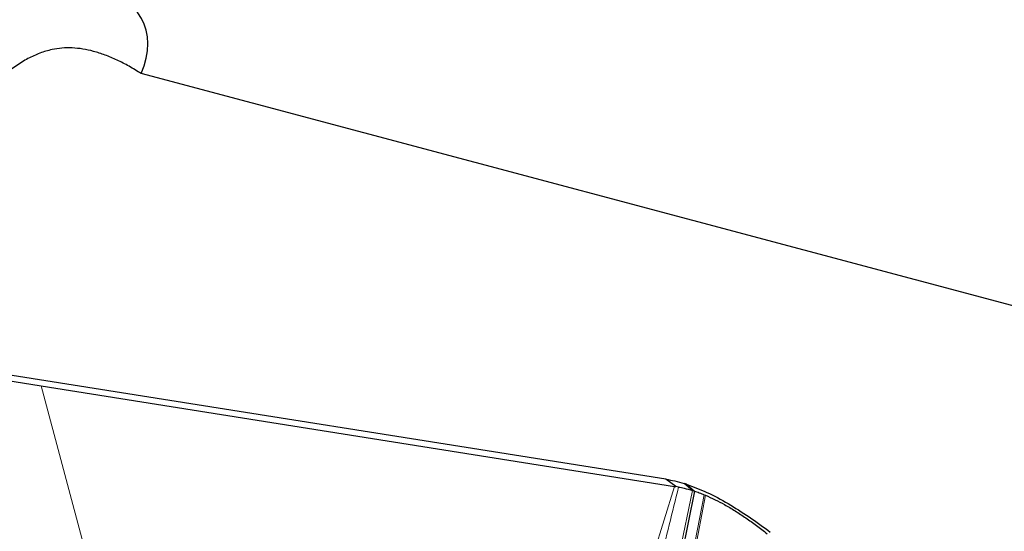
# Model space of a CAD drawing. Units: millimetres. Extents: x 15 to 204, y 6 to 291.
# Drawn here: x 185 to 191, y 208 to 211 of the extents above; entities that cross this region are included whole.
import ezdxf

# ---------------------------------------------------------------- set-up
doc = ezdxf.new("R2010")
doc.units = ezdxf.units.MM
doc.linetypes.add('CENTERX2', pattern=[20.32, 12.7, -2.54, 2.54, -2.54])
doc.layers.add('DÜNNE_LINIE', color=7, linetype='Continuous')
doc.styles.add('SLDTEXTSTYLE0', font='TXT', dxfattribs={"width": 0.75})
doc.dimstyles.new('SLDDIMSTYLE1', dxfattribs={"dimtxt": 3, "dimasz": 3, "dimexe": 0, "dimexo": 0.0625, "dimgap": 0.75, "dimtad": 1, "dimdec": 3, "dimrnd": 1e-09, "dimzin": 12, "dimdsep": 46, "dimtxsty": 'SLDTEXTSTYLE0', "dimsah": 1, "dimcen": 0.09, "dimadec": 0, "dimazin": 3, "dimtfac": 1, "dimtofl": 0, "dimtmove": 0, "dimatfit": 3, "dimfxl": 1, "dimfrac": 2, "dimtolj": 1, "dimtzin": 12, "dimarcsym": 0})

# ---------------------------------------------------------------- blocks, each defined once
blk = doc.blocks.new('*D5')
at = {"layer": 'DÜNNE_LINIE', "color": 7}
for p, q in [((107.277, 218.1328), (107.277, 161.8575)), ((201.477, 218.1328), (201.477, 161.8575)), ((107.277, 162.8575), (201.477, 162.8575))]:
    blk.add_line(p, q, dxfattribs=at)
for points in [[(107.277, 162.8575), (110.277, 162.1075), (110.277, 163.6075)], [(201.477, 162.8575), (198.477, 163.6075), (198.477, 162.1075)]]:
    blk.add_solid(points, dxfattribs=at)
at = {"layer": 'DÜNNE_LINIE', "color": 7, "char_height": 3, "attachment_point": 1, "style": 'SLDTEXTSTYLE0'}
for s, insert in [('%%c', (147.0169, 166.7247, 0.1)), ('94,2', (151.5413, 166.7705, 0.1))]:
    blk.add_mtext(s, dxfattribs=dict(at, insert=insert))

msp = doc.modelspace()

# ---------------------------------------------------------------- linework, layer by layer
at = {"color": 7, "linetype": 'Continuous', "lineweight": 30}
for p, q in [((195.5785, 208.0516), (185.6389, 210.6985)), ((188.6825, 208.3481), (181.3193, 209.5164)), ((182.7762, 209.2516), (185.0587, 208.8894)), ((185.0587, 208.8894), (188.7325, 208.3065)), ((188.7403, 208.3052), (188.6825, 208.3481)), ((188.848, 208.2793), (188.586, 206.9934)), ((188.7325, 208.3065), (188.7403, 208.3052)), ((188.7558, 208.3027), (188.7403, 208.3052)), ((188.9048, 208.2583), (188.9121, 208.2553))]:
    msp.add_line(p, q, dxfattribs=at)
at = {"color": 8, "linetype": 'Continuous', "lineweight": 0}
for p, q in [((185.0587, 208.8894), (185.3514, 207.7955)), ((188.3331, 207.0171), (188.7325, 208.3065)), ((188.8362, 208.2831), (188.5686, 206.9949)), ((188.7887, 208.3229), (188.8362, 208.2831)), ((188.848, 208.2793), (188.8018, 208.3187)), ((188.9048, 208.2583), (188.659, 206.9851)), ((188.6679, 206.9839), (188.9121, 208.2553))]:
    msp.add_line(p, q, dxfattribs=at)
at = {"color": 7, "linetype": 'Continuous', "lineweight": 30}
msp.add_arc((188.0402, 205.9558), 2.4826, 72.1357, 72.4521, dxfattribs=at)
msp.add_ellipse((183.8761, 210.2681), major_axis=(1.7817, 0.715), ratio=0.379353, start_param=5.922459, end_param=7.583192, dxfattribs=at)
for points, knots in [([(185.6389, 210.6985), (185.6155, 210.7131), (185.5687, 210.7421), (185.4987, 210.778), (185.4298, 210.8072), (185.363, 210.8287), (185.2995, 210.8422), (185.2385, 210.8484), (185.1795, 210.8472), (185.1167, 210.8379), (185.051, 210.8185), (184.9816, 210.7867), (184.9127, 210.7439), (184.8444, 210.6909), (184.7764, 210.6287), (184.7076, 210.5571), (184.637, 210.4756), (184.5712, 210.3933), (184.5113, 210.3143), (184.4573, 210.2402), (184.4023, 210.1625), (184.347, 210.0825), (184.2919, 210.0017), (184.2368, 209.92), (184.1814, 209.8376), (184.1267, 209.7566), (184.0734, 209.6784), (184.0212, 209.6031), (183.9691, 209.5298), (183.9157, 209.4569), (183.8612, 209.3857), (183.8052, 209.3166), (183.7491, 209.2524), (183.6949, 209.1949), (183.6591, 209.1628), (183.6424, 209.1478)], [0, 0, 0, 0, 0.0278355, 0.0556677, 0.0844201, 0.1131737, 0.141, 0.1688297, 0.1973851, 0.2259441, 0.2624248, 0.2989096, 0.3364399, 0.3739694, 0.4106078, 0.4472422, 0.4851873, 0.523125, 0.5504212, 0.5777151, 0.6057825, 0.633849, 0.6611621, 0.6884753, 0.7166272, 0.7447806, 0.7714865, 0.7981942, 0.8255293, 0.8528663, 0.8826652, 0.9124663, 0.942888, 0.9733114, 1, 1, 1, 1]), ([(188.6825, 208.3481), (188.6997, 208.345), (188.7343, 208.3387), (188.7706, 208.3282), (188.7887, 208.3229)], [0, 0, 0, 0, 0.498393, 1, 1, 1, 1]), ([(188.7558, 208.3027), (188.7667, 208.3006), (188.7931, 208.2956), (188.8203, 208.2877), (188.8362, 208.2831)], [0, 0, 0, 0, 0.4149733, 1, 1, 1, 1]), ([(188.8018, 208.3187), (188.8408, 208.3043), (188.92, 208.2751), (189.0425, 208.2092), (189.1662, 208.1308), (189.2472, 208.0709), (189.2881, 208.0407)], [0, 0, 0, 0, 0.245886, 0.498707, 0.746452, 1, 1, 1, 1]), ([(188.8362, 208.2831), (188.8377, 208.2826), (188.8404, 208.2817), (188.8444, 208.2805), (188.8468, 208.2797), (188.848, 208.2793)], [0, 0, 0, 0, 0.388744, 0.694414, 1, 1, 1, 1]), ([(188.848, 208.2793), (188.8574, 208.2762), (188.8762, 208.2699), (188.8952, 208.2622), (188.9048, 208.2583)], [0, 0, 0, 0, 0.499373, 1, 1, 1, 1]), ([(188.9121, 208.2553), (188.9489, 208.2382), (189.006, 208.2117), (189.0841, 208.1647), (189.1459, 208.1239), (189.2083, 208.0799), (189.2495, 208.048), (189.2701, 208.032)], [0, 0, 0, 0, 0.307527, 0.477542, 0.648865, 0.823826, 1, 1, 1, 1])]:
    msp.add_open_spline(points, degree=3, knots=knots, dxfattribs=at)
at = {"color": 8, "linetype": 'Continuous', "lineweight": 0}
for points, knots in [([(183.0203, 208.5031), (183.0882, 208.4828), (183.2238, 208.4423), (183.4274, 208.3812), (183.631, 208.3199), (183.8347, 208.2584), (184.0317, 208.1986), (184.2108, 208.1441), (184.3769, 208.0934), (184.542, 208.043), (184.7225, 207.9879), (184.9184, 207.928), (185.1298, 207.8633), (185.2758, 207.8186), (185.3514, 207.7955)], [0, 0, 0, 0, 0.087392, 0.174784, 0.262176, 0.349567, 0.436959, 0.515756, 0.579928, 0.650715, 0.728116, 0.81213, 0.902758, 1, 1, 1, 1]), ([(183.0311, 208.4725), (183.2161, 208.4153), (183.5923, 208.299), (184.1658, 208.1215), (184.7576, 207.9379), (185.1581, 207.8146), (185.3614, 207.752)], [0, 0, 0, 0, 0.238153, 0.484212, 0.738156, 1, 1, 1, 1]), ([(188.7558, 208.3027), (188.7203, 208.1568), (188.6494, 207.8652), (188.5329, 207.4354), (188.4559, 207.1486), (188.4174, 207.0052)], [0, 0, 0, 0, 0.333392, 0.666693, 1, 1, 1, 1])]:
    msp.add_open_spline(points, degree=3, knots=knots, dxfattribs=at)
at = {"layer": 'DÜNNE_LINIE', "color": 7, "linetype": 'CENTERX2', "lineweight": 0}
for radius in [47.1, 40]:
    msp.add_circle((154.377, 219.1328), radius, dxfattribs=at)

# ---------------------------------------------------------------- dimensions: what is measured, and where the dimension line sits
at = {"layer": 'DÜNNE_LINIE', "color": 7}
dim = msp.add_linear_dim(base=(201.477, 162.8575), p1=(107.277, 219.1328), p2=(201.477, 219.1328), text='%%c<>', dimstyle='SLDDIMSTYLE1', dxfattribs=at)
dim.commit()
dim.dimension.update_dxf_attribs({"geometry": '*D5', "text_midpoint": (154.377, 162.8575), "dimtype": 160})

doc.saveas('drawing.dxf')
